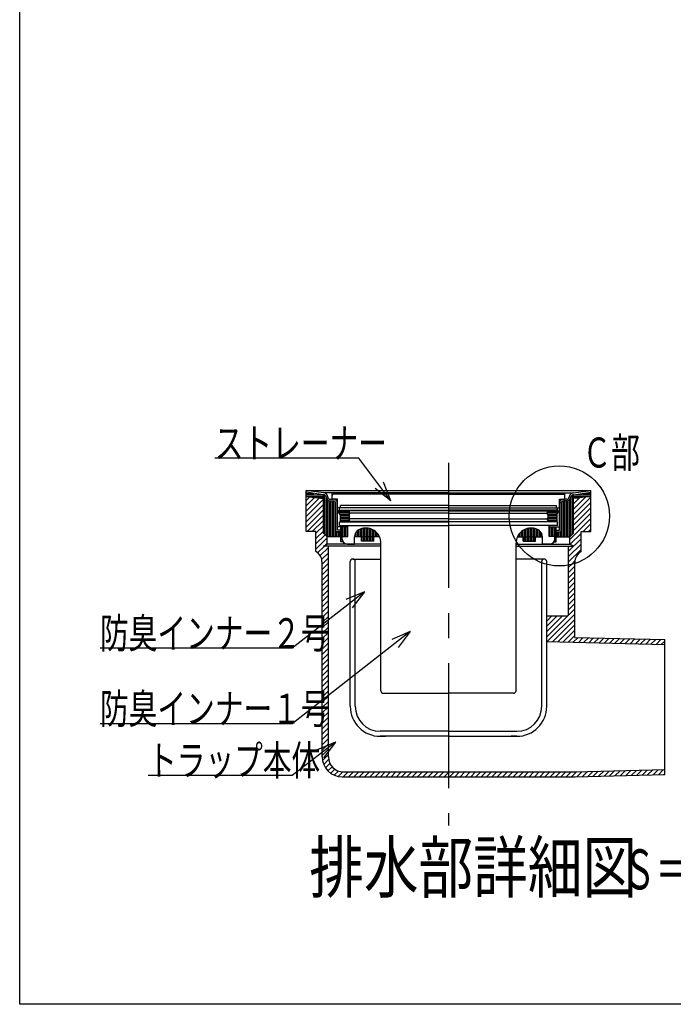
# Model space of a CAD drawing. Extents: x 96 to 2311, y 93 to 1536.
# Drawn here: x 96 to 618, y 96 to 883 of the extents above; entities that cross this region are included whole.
import ezdxf

# ---------------------------------------------------------------- set-up
doc = ezdxf.new("R2010")
doc.units = 0
doc.header["$LTSCALE"] = 8
doc.header["$MEASUREMENT"] = 0
doc.linetypes.add('CENTER2', pattern=[20, 12.5, -2.5, 2.5, -2.5])
for name, color, linetype in [('_0-7_枠細線', 7, 'CONTINUOUS'), ('_0-8_枠中線', 7, 'CONTINUOUS'), ('_0-E_極細4', 7, 'CONTINUOUS'), ('_1-1_寸法4', 7, 'CONTINUOUS')]:
    doc.layers.add(name, color=color, linetype=linetype)
doc.styles.get("Standard").update_dxf_attribs({"font": 'txt', "bigfont": 'bigfont.shx'})

msp = doc.modelspace()

# ---------------------------------------------------------------- linework, layer by layer
at = {"layer": '_0-8_枠中線', "color": 5, "linetype": 'Continuous'}
for p, q in [((96, 96), (96, 1536)), ((2280, 96), (96, 96))]:
    msp.add_line(p, q, dxfattribs=at)
at = {"layer": '_0-E_極細4', "color": 6, "linetype": 'CENTER2'}
msp.add_line((438.68, 528.58), (438.68, 238.8), dxfattribs=at)
at = {"layer": '_0-E_極細4', "color": 6, "linetype": 'Continuous'}
for p, q in [((338.72, 504.48), (324.88, 506.45)), ((324.88, 505.07), (324.88, 506.45)), ((324.88, 506.45), (552.48, 506.45)), ((324.88, 474.78), (324.88, 506.42)), ((338.72, 503.07), (324.88, 505.04)), ((324.88, 504.15), (331.13, 504.15)), ((438.68, 504.48), (338.72, 504.48)), ((345.68, 499.48), (345.68, 504.48)), ((438.68, 503.48), (346.78, 503.48)), ((438.68, 504.48), (538.63, 504.48)), ((438.68, 503.48), (530.58, 503.48)), ((531.68, 499.48), (531.68, 504.48)), ((538.63, 504.48), (552.48, 506.45)), ((538.63, 503.07), (552.48, 505.04)), ((546.22, 504.15), (552.48, 504.15)), ((552.48, 505.07), (552.48, 506.45)), ((552.48, 474.78), (552.48, 506.42)), ((324.88, 502.95), (338.72, 502.95)), ((324.88, 501.75), (338.72, 501.75)), ((324.88, 501.67), (338.72, 500.07)), ((324.88, 498.38), (327.82, 501.33)), ((324.88, 494.14), (331.62, 500.89)), ((324.88, 489.9), (335.43, 500.45)), ((324.88, 485.65), (338.72, 499.5)), ((334.56, 500.55), (338.72, 500.55)), ((338.72, 472.44), (338.72, 503.08)), ((339.7, 471.46), (339.7, 502.84)), ((340.9, 470.26), (340.9, 500.65)), ((342.1, 469.48), (342.1, 498.8)), ((343.3, 469.48), (343.3, 498.2)), ((344.19, 499.48), (346.58, 499.48)), ((344.19, 498.08), (346.58, 498.08)), ((344.5, 469.48), (344.5, 498.08)), ((345.7, 469.48), (345.7, 498.08)), ((345.78, 499.88), (345.78, 502.48)), ((350.08, 499.48), (346.18, 499.48)), ((346.9, 469.48), (346.9, 498.06)), ((348.1, 469.48), (348.1, 497.43)), ((348.68, 473.48), (348.68, 495.98)), ((350.08, 493.48), (350.08, 499.48)), ((350.08, 474.88), (350.08, 495.98)), ((527.28, 499.48), (531.18, 499.48)), ((527.28, 493.48), (527.28, 499.48)), ((527.28, 474.88), (527.28, 495.98)), ((528.68, 473.48), (528.68, 495.98)), ((529.3, 469.48), (529.3, 497.47)), ((530.5, 469.48), (530.5, 498.06)), ((533.16, 499.48), (530.78, 499.48)), ((533.16, 498.08), (530.78, 498.08)), ((531.58, 499.88), (531.58, 502.48)), ((531.7, 469.48), (531.7, 498.08)), ((532.9, 469.48), (532.9, 498.08)), ((534.1, 469.48), (534.1, 498.21)), ((535.3, 469.48), (535.3, 498.84)), ((536.5, 470.3), (536.5, 500.84)), ((537.7, 471.5), (537.7, 502.86)), ((538.63, 472.44), (538.63, 503.08)), ((538.63, 502.95), (552.48, 502.95)), ((538.63, 501.75), (552.48, 501.75)), ((552.48, 501.67), (538.63, 500.07)), ((538.63, 491.52), (548.29, 501.18)), ((538.63, 487.28), (552.48, 501.12)), ((538.63, 495.76), (543.5, 500.63)), ((538.63, 500.55), (542.79, 500.55)), ((538.63, 500.01), (538.7, 500.07)), ((538.63, 483.04), (552.48, 496.88)), ((324.88, 481.41), (338.72, 495.25)), ((324.88, 477.17), (338.72, 491.01)), ((438.68, 490.29), (350.38, 490.29)), ((351.98, 487.29), (350.38, 490.29)), ((350.67, 489.75), (359.18, 489.75)), ((438.28, 492.48), (351.08, 492.48)), ((351.31, 488.55), (359.92, 488.55)), ((351.68, 490.68), (351.68, 492.48)), ((351.68, 490.68), (438.68, 490.68)), ((352.28, 492.48), (352.28, 494.48)), ((438.28, 494.48), (352.28, 494.48)), ((359.18, 490.29), (359.18, 489.29)), ((360.18, 488.29), (359.18, 489.29)), ((359.18, 487.29), (360.18, 488.29)), ((438.68, 488.29), (360.18, 488.29)), ((525.68, 490.68), (438.68, 490.68)), ((438.68, 490.29), (526.98, 490.29)), ((438.68, 488.29), (517.18, 488.29)), ((439.08, 494.48), (525.08, 494.48)), ((439.08, 492.48), (526.28, 492.48)), ((517.18, 488.29), (518.18, 489.29)), ((518.18, 487.29), (517.18, 488.29)), ((517.43, 488.55), (526.04, 488.55)), ((518.18, 490.29), (518.18, 489.29)), ((518.18, 489.75), (526.68, 489.75)), ((525.08, 492.48), (525.08, 494.48)), ((525.38, 487.29), (526.98, 490.29)), ((525.68, 490.68), (525.68, 492.48)), ((538.63, 478.79), (552.48, 492.64)), ((538.63, 474.55), (552.48, 488.39)), ((325.62, 473.67), (338.72, 486.77)), ((329.86, 473.67), (338.72, 482.52)), ((351.68, 478.48), (351.68, 481.48)), ((351.68, 481.48), (438.68, 481.48)), ((351.95, 487.35), (359.23, 487.35)), ((351.98, 487.29), (351.98, 481.69)), ((351.98, 486.15), (359.18, 486.15)), ((351.98, 484.95), (359.18, 484.95)), ((351.98, 483.75), (360.12, 483.75)), ((351.98, 482.55), (359.18, 482.55)), ((438.68, 481.69), (351.98, 481.69)), ((359.18, 487.29), (359.18, 484.69)), ((360.18, 483.69), (359.18, 484.69)), ((359.18, 482.69), (360.18, 483.69)), ((359.18, 482.69), (359.18, 481.69)), ((438.68, 483.69), (360.18, 483.69)), ((438.68, 483.69), (517.18, 483.69)), ((438.68, 481.69), (525.38, 481.69)), ((525.68, 481.48), (438.68, 481.48)), ((517.18, 483.69), (518.18, 484.69)), ((518.18, 482.69), (517.18, 483.69)), ((517.23, 483.75), (525.38, 483.75)), ((518.12, 487.35), (525.4, 487.35)), ((518.18, 487.29), (518.18, 484.69)), ((518.18, 486.15), (525.38, 486.15)), ((518.18, 484.95), (525.38, 484.95)), ((518.18, 482.69), (518.18, 481.69)), ((518.18, 482.55), (525.38, 482.55)), ((525.38, 487.29), (525.38, 481.69)), ((525.68, 478.48), (525.68, 481.48)), ((535.68, 467.35), (552.48, 484.15)), ((546.23, 473.67), (552.48, 479.91)), ((324.88, 473.67), (324.88, 474.78)), ((332.68, 473.67), (324.88, 473.67)), ((332.68, 472.24), (338.72, 478.28)), ((332.68, 468), (338.72, 474.04)), ((332.68, 457.67), (332.68, 473.67)), ((338.72, 472.44), (341.68, 469.48)), ((352.68, 473.48), (348.68, 473.48)), ((349.3, 469.48), (349.3, 473.48)), ((358.18, 477.48), (350.08, 477.48)), ((352.68, 474.88), (350.08, 474.88)), ((350.5, 469.48), (350.5, 473.48)), ((351.68, 478.48), (358.18, 478.48)), ((351.7, 469.48), (351.7, 473.48)), ((352.68, 465.48), (352.68, 477.48)), ((352.9, 465.48), (352.9, 477.48)), ((354.1, 469.68), (354.1, 477.48)), ((355.3, 469.68), (355.3, 477.48)), ((356.5, 469.68), (356.5, 477.48)), ((357.7, 469.68), (357.7, 477.48)), ((358.18, 478.48), (438.68, 478.48)), ((358.18, 469.68), (358.18, 478.48)), ((364.9, 469.48), (364.9, 473.31)), ((366.1, 469.48), (366.1, 474.47)), ((367.3, 469.48), (367.3, 475.16)), ((368.5, 469.48), (368.5, 475.68)), ((369.7, 469.48), (369.7, 476.06)), ((370.9, 469.48), (370.9, 476.3)), ((372.1, 469.48), (372.1, 476.42)), ((373.3, 469.48), (373.3, 476.41)), ((374.5, 469.48), (374.5, 476.29)), ((375.7, 469.48), (375.7, 476.04)), ((376.9, 469.48), (376.9, 475.66)), ((378.1, 469.48), (378.1, 475.14)), ((379.3, 469.48), (379.3, 474.44)), ((380.5, 469.48), (380.5, 473.53)), ((381.7, 469.48), (381.7, 472.34)), ((519.18, 478.48), (438.68, 478.48)), ((495.7, 469.48), (495.7, 472.39)), ((496.9, 469.48), (496.9, 473.57)), ((498.1, 469.48), (498.1, 474.47)), ((499.3, 469.48), (499.3, 475.16)), ((500.5, 469.48), (500.5, 475.68)), ((501.7, 469.48), (501.7, 476.06)), ((502.9, 469.48), (502.9, 476.3)), ((504.1, 469.48), (504.1, 476.42)), ((505.3, 469.48), (505.3, 476.41)), ((506.5, 469.48), (506.5, 476.29)), ((507.7, 469.48), (507.7, 476.04)), ((508.9, 469.48), (508.9, 475.66)), ((510.1, 469.48), (510.1, 475.14)), ((511.3, 469.48), (511.3, 474.44)), ((512.5, 469.48), (512.5, 473.25)), ((519.18, 469.68), (519.18, 478.48)), ((525.68, 478.48), (519.18, 478.48)), ((519.18, 477.48), (527.28, 477.48)), ((519.7, 469.68), (519.7, 477.48)), ((520.9, 469.68), (520.9, 477.48)), ((522.1, 469.68), (522.1, 477.48)), ((523.3, 469.68), (523.3, 477.48)), ((524.5, 465.48), (524.5, 477.48)), ((524.68, 465.48), (524.68, 477.48)), ((524.68, 474.88), (527.28, 474.88)), ((524.68, 473.48), (528.68, 473.48)), ((525.7, 469.48), (525.7, 473.48)), ((526.9, 469.48), (526.9, 473.48)), ((528.1, 469.48), (528.1, 473.48)), ((538.63, 472.44), (535.68, 469.48)), ((536.04, 463.47), (544.68, 472.11)), ((544.68, 457.67), (544.68, 473.67)), ((544.68, 473.67), (552.48, 473.67)), ((550.48, 473.67), (552.48, 475.67)), ((552.48, 473.67), (552.48, 474.78)), ((332.68, 463.75), (340.04, 471.12)), ((332.68, 459.51), (341.68, 468.51)), ((340.36, 462.96), (341.68, 464.27)), ((341.68, 463.67), (341.68, 469.48)), ((352.68, 469.48), (341.68, 469.48)), ((354.34, 465.48), (352.68, 465.48)), ((353.68, 469.68), (358.18, 469.68)), ((353.68, 467.68), (353.68, 469.68)), ((354.1, 465.48), (354.1, 465.89)), ((363.68, 463.68), (363.68, 469.48)), ((383.56, 469.48), (363.68, 469.48)), ((363.7, 469.48), (363.7, 470.19)), ((369.1, 466.08), (369.1, 469.48)), ((379.1, 466.08), (369.1, 466.08)), ((369.7, 466.08), (369.7, 469.48)), ((370.9, 466.08), (370.9, 469.48)), ((372.1, 466.08), (372.1, 469.48)), ((373.3, 466.08), (373.3, 469.48)), ((374.5, 466.08), (374.5, 469.48)), ((375.7, 466.08), (375.7, 469.48)), ((376.9, 466.08), (376.9, 469.48)), ((378.1, 466.08), (378.1, 469.48)), ((379.1, 466.08), (379.1, 469.48)), ((382.9, 469.48), (382.9, 470.72)), ((384.68, 346.48), (384.68, 464.43)), ((384.68, 461.48), (384.68, 464.43)), ((492.68, 346.48), (492.68, 464.43)), ((492.68, 461.48), (492.68, 464.43)), ((493.79, 469.48), (513.68, 469.48)), ((494.5, 469.48), (494.5, 470.79)), ((498.25, 466.08), (498.25, 469.48)), ((498.25, 466.08), (508.25, 466.08)), ((499.3, 466.08), (499.3, 469.48)), ((500.5, 466.08), (500.5, 469.48)), ((501.7, 466.08), (501.7, 469.48)), ((502.9, 466.08), (502.9, 469.48)), ((504.1, 466.08), (504.1, 469.48)), ((505.3, 466.08), (505.3, 469.48)), ((506.5, 466.08), (506.5, 469.48)), ((507.7, 466.08), (507.7, 469.48)), ((508.25, 466.08), (508.25, 469.48)), ((513.68, 463.68), (513.68, 469.48)), ((523.68, 469.68), (519.18, 469.68)), ((523.01, 465.48), (524.68, 465.48)), ((523.3, 465.48), (523.3, 465.98)), ((523.68, 467.68), (523.68, 469.68)), ((524.68, 469.48), (535.68, 469.48)), ((534.68, 457.87), (544.68, 467.87)), ((535.68, 463.67), (535.68, 469.48)), ((334.09, 456.68), (339.47, 462.07)), ((336.08, 454.43), (342.68, 461.03)), ((337.37, 451.47), (342.68, 456.78)), ((338.72, 462.07), (341.68, 463.67)), ((384.68, 462.07), (338.72, 462.07)), ((384.68, 463.67), (341.68, 463.67)), ((342.68, 407.91), (342.68, 462.07)), ((357.68, 463.68), (363.68, 463.68)), ((492.68, 463.67), (535.68, 463.67)), ((492.68, 462.07), (538.63, 462.07)), ((519.68, 463.68), (513.68, 463.68)), ((534.68, 453.62), (544.68, 463.62)), ((534.68, 407.91), (534.68, 462.07)), ((534.68, 449.38), (544.68, 459.38)), ((538.63, 462.07), (535.68, 463.67)), ((337.68, 447.54), (342.68, 452.54)), ((337.68, 293.77), (337.68, 449.01)), ((360.18, 334.07), (360.18, 449.67)), ((362.18, 451.67), (384.68, 451.67)), ((364.18, 334.07), (364.18, 449.67)), ((515.18, 451.67), (492.68, 451.67)), ((513.18, 334.07), (513.18, 449.67)), ((517.18, 334.07), (517.18, 449.67)), ((536.87, 447.33), (539.75, 450.21)), ((539.68, 389.06), (539.68, 449.01)), ((337.68, 443.3), (342.68, 448.3)), ((337.68, 439.06), (342.68, 444.06)), ((534.68, 445.14), (536.87, 447.33)), ((534.68, 440.89), (539.68, 445.89)), ((534.68, 436.65), (539.68, 441.65)), ((337.68, 434.81), (342.68, 439.81)), ((337.68, 430.57), (342.68, 435.57)), ((534.68, 432.41), (539.68, 437.41)), ((534.68, 428.17), (539.68, 433.17)), ((337.68, 426.33), (342.68, 431.33)), ((337.68, 422.09), (342.68, 427.09)), ((534.68, 423.92), (539.68, 428.92)), ((337.68, 417.84), (342.68, 422.84)), ((337.68, 413.6), (342.68, 418.6)), ((534.68, 419.68), (539.68, 424.68)), ((534.68, 415.44), (539.68, 420.44)), ((337.68, 409.36), (342.68, 414.36)), ((337.68, 405.12), (342.68, 410.12)), ((517.18, 389.45), (539.68, 411.95)), ((534.68, 411.2), (539.68, 416.2)), ((337.68, 400.87), (342.68, 405.87)), ((337.68, 396.63), (342.68, 401.63)), ((342.68, 293.69), (342.68, 407.91)), ((532.93, 405.93), (517.18, 405.93)), ((517.18, 393.7), (529.4, 405.93)), ((517.18, 397.94), (525.16, 405.93)), ((517.18, 402.18), (520.92, 405.93)), ((517.65, 385.69), (539.68, 407.71)), ((521.79, 385.58), (539.68, 403.47)), ((337.68, 392.39), (342.68, 397.39)), ((525.93, 385.48), (539.68, 399.23)), ((530.07, 385.38), (539.68, 394.98)), ((337.68, 388.14), (342.68, 393.14)), ((337.68, 383.9), (342.68, 388.9)), ((360.18, 334.07), (360.18, 388.07)), ((517.18, 334.07), (517.18, 388.07)), ((517.18, 385.7), (611.45, 383.37)), ((534.21, 385.28), (539.68, 390.74)), ((538.35, 385.18), (542.18, 389)), ((539.68, 389.06), (611.45, 387.29)), ((542.49, 385.07), (546.32, 388.9)), ((546.63, 384.97), (550.46, 388.8)), ((550.77, 384.87), (554.6, 388.69)), ((554.92, 384.77), (558.74, 388.59)), ((559.06, 384.67), (562.88, 388.49)), ((563.2, 384.56), (567.02, 388.39)), ((567.34, 384.46), (571.16, 388.29)), ((571.48, 384.36), (575.3, 388.18)), ((575.62, 384.26), (579.44, 388.08)), ((579.76, 384.15), (583.58, 387.98)), ((583.9, 384.05), (587.72, 387.88)), ((588.04, 383.95), (591.86, 387.78)), ((592.18, 383.85), (596.01, 387.67)), ((596.32, 383.75), (600.15, 387.57)), ((600.46, 383.64), (604.29, 387.47)), ((604.6, 383.54), (608.43, 387.37)), ((608.74, 383.44), (611.45, 386.14)), ((611.45, 279.54), (611.45, 387.29)), ((337.68, 379.66), (342.68, 384.66)), ((337.68, 375.42), (342.68, 380.42)), ((337.68, 371.17), (342.68, 376.17)), ((337.68, 366.93), (342.68, 371.93)), ((337.68, 362.69), (342.68, 367.69)), ((337.68, 358.45), (342.68, 363.45)), ((337.68, 354.2), (342.68, 359.2)), ((337.68, 349.96), (342.68, 354.96)), ((337.68, 345.72), (342.68, 350.72)), ((337.68, 341.48), (342.68, 346.48)), ((337.68, 337.23), (342.68, 342.23)), ((386.68, 344.48), (438.68, 344.48)), ((490.68, 344.48), (438.68, 344.48)), ((337.68, 332.99), (342.68, 337.99)), ((337.68, 328.75), (342.68, 333.75)), ((337.68, 324.5), (342.68, 329.5)), ((337.68, 320.26), (342.68, 325.26)), ((337.68, 316.02), (342.68, 321.02)), ((337.68, 311.78), (342.68, 316.78)), ((337.68, 307.53), (342.68, 312.53)), ((337.68, 303.29), (342.68, 308.29)), ((438.68, 314.07), (384.18, 314.07)), ((384.18, 310.07), (388.68, 310.07)), ((436.81, 310.07), (384.18, 310.07)), ((438.68, 310.07), (436.81, 310.07)), ((438.68, 314.07), (493.18, 314.07)), ((438.68, 310.07), (440.54, 310.07)), ((440.54, 310.07), (493.18, 310.07)), ((493.18, 310.07), (488.68, 310.07)), ((337.68, 299.05), (342.68, 304.05)), ((337.68, 294.81), (342.68, 299.81)), ((337.95, 290.84), (342.68, 295.56)), ((338.93, 287.57), (342.87, 291.52)), ((340.42, 284.82), (343.94, 288.34)), ((342.33, 282.49), (345.64, 285.8)), ((344.65, 280.56), (347.88, 283.8)), ((539.84, 281.69), (611.45, 283.46)), ((597.84, 279.2), (601.86, 283.22)), ((602.19, 279.31), (606.21, 283.33)), ((606.54, 279.42), (610.56, 283.44)), ((347.39, 279.06), (350.7, 282.37)), ((350.63, 278.07), (354.27, 281.7)), ((353.68, 277.77), (539.94, 277.77)), ((354.58, 277.77), (358.5, 281.69)), ((354.68, 281.69), (539.94, 281.69)), ((358.83, 277.77), (362.75, 281.69)), ((363.07, 277.77), (366.99, 281.69)), ((367.31, 277.77), (371.23, 281.69)), ((371.55, 277.77), (375.47, 281.69)), ((375.8, 277.77), (379.72, 281.69)), ((380.04, 277.77), (383.96, 281.69)), ((384.28, 277.77), (388.2, 281.69)), ((388.53, 277.77), (392.44, 281.69)), ((392.77, 277.77), (396.69, 281.69)), ((397.01, 277.77), (400.93, 281.69)), ((401.25, 277.77), (405.17, 281.69)), ((405.5, 277.77), (409.41, 281.69)), ((409.74, 277.77), (413.66, 281.69)), ((413.98, 277.77), (417.9, 281.69)), ((418.22, 277.77), (422.14, 281.69)), ((422.47, 277.77), (426.38, 281.69)), ((426.71, 277.77), (430.63, 281.69)), ((430.95, 277.77), (434.87, 281.69)), ((435.19, 277.77), (438.68, 281.26)), ((438.68, 281.26), (439.11, 281.69)), ((439.44, 277.77), (443.36, 281.69)), ((443.68, 277.77), (447.6, 281.69)), ((447.92, 277.77), (451.84, 281.69)), ((452.16, 277.77), (456.08, 281.69)), ((456.41, 277.77), (460.33, 281.69)), ((460.65, 277.77), (464.57, 281.69)), ((464.89, 277.77), (468.81, 281.69)), ((469.14, 277.77), (473.05, 281.69)), ((473.38, 277.77), (477.3, 281.69)), ((477.62, 277.77), (481.54, 281.69)), ((481.86, 277.77), (485.78, 281.69)), ((486.11, 277.77), (490.02, 281.69)), ((490.35, 277.77), (494.27, 281.69)), ((494.59, 277.77), (498.51, 281.69)), ((498.83, 277.77), (502.75, 281.69)), ((503.08, 277.77), (507, 281.69)), ((507.32, 277.77), (511.24, 281.69)), ((511.56, 277.77), (515.48, 281.69)), ((515.8, 277.77), (519.72, 281.69)), ((520.05, 277.77), (523.97, 281.69)), ((524.29, 277.77), (528.21, 281.69)), ((528.53, 277.77), (532.45, 281.69)), ((532.78, 277.77), (536.69, 281.69)), ((537.02, 277.77), (540.96, 281.72)), ((539.94, 277.77), (611.45, 279.54)), ((541.29, 277.81), (545.31, 281.83)), ((545.64, 277.92), (549.66, 281.93)), ((549.99, 278.02), (554.01, 282.04)), ((554.34, 278.13), (558.36, 282.15)), ((558.69, 278.24), (562.71, 282.26)), ((563.04, 278.34), (567.06, 282.36)), ((567.39, 278.45), (571.41, 282.47)), ((571.74, 278.56), (575.76, 282.58)), ((576.09, 278.67), (580.11, 282.68)), ((580.44, 278.77), (584.46, 282.79)), ((584.79, 278.88), (588.81, 282.9)), ((589.14, 278.99), (593.16, 283.01)), ((593.49, 279.1), (597.51, 283.11)), ((610.89, 279.52), (611.45, 280.08))]:
    msp.add_line(p, q, dxfattribs=at)
for centre, radius, start, end in [((338.72, 500.98), 3.5, 4.15099, 90), ((346.78, 502.48), 1, 90, 155.94545), ((530.58, 502.48), 1, 24.05455, 90), ((538.63, 500.98), 3.5, 90, 175.84901), ((338.72, 500.98), 2.1, 4.15099, 90), ((344.19, 501.48), 3.4, 183.35089, 270), ((344.19, 501.48), 2, 183.35089, 270), ((346.78, 502.48), 1, 155.94545, 180), ((346.18, 499.88), 0.4, 180, 270), ((346.58, 495.98), 3.5, 0, 90), ((346.58, 495.98), 2.1, 0, 90), ((530.78, 495.98), 3.5, 90, 180), ((530.78, 495.98), 2.1, 90, 180), ((531.18, 499.88), 0.4, 270, 360), ((530.58, 502.48), 1, 0, 24.05455), ((533.16, 501.48), 2, 270, 356.64911), ((533.16, 501.48), 3.4, 270, 356.64911), ((538.63, 500.98), 2.1, 90, 175.84901), ((351.08, 493.48), 1, 180, 270), ((526.28, 493.48), 1, 270, 360), ((369.68, 469.68), 6, 129.9705, 181.9251), ((372.68, 464.43), 12, 24.88695, 124.83371), ((504.68, 464.43), 12, 55.16629, 155.11305), ((507.68, 469.68), 6, 358.0749, 50.0295), ((357.68, 467.68), 4, 180, 270), ((372.68, 464.43), 12, 0, 24.88695), ((504.68, 464.43), 12, 155.11305, 180), ((519.68, 467.68), 4, 270, 360), ((327.68, 449.01), 10, 0, 60), ((549.68, 449.01), 10, 120, 180), ((362.18, 449.67), 2, 90, 180), ((362.18, 449.67), 2, 0, 90), ((515.18, 449.67), 2, 90, 180), ((515.18, 449.67), 2, 0, 90), ((532.68, 407.91), 2, 277.18076, 360), ((386.68, 346.48), 2, 180, 270.00046), ((490.68, 346.48), 2, 269.99954, 360), ((384.18, 334.07), 24, 180, 270), ((384.18, 334.07), 20, 180, 270), ((493.18, 334.07), 24, 270, 360), ((493.18, 334.07), 20, 270, 360), ((353.68, 293.77), 16, 180, 270), ((354.68, 293.69), 12, 180, 270)]:
    msp.add_arc(centre, radius, start, end, dxfattribs=at)
at = {"layer": '_1-1_寸法4', "color": 7, "linetype": 'Continuous'}
for p, q in [((367.12, 532.23), (251.92, 532.23)), ((392.66, 498.15), (367.12, 532.23)), ((392.66, 498.15), (386.71, 513)), ((392.66, 498.15), (380.08, 508.03)), ((371.45, 425.54), (313.82, 380.43)), ((371.45, 425.54), (356.73, 419.27)), ((371.45, 425.54), (361.83, 412.75)), ((408, 393.78), (313.82, 320.13)), ((408, 393.78), (393.28, 387.52)), ((408, 393.78), (398.38, 381)), ((313.82, 380.43), (160.22, 380.43)), ((313.82, 320.13), (160.22, 320.13)), ((348.42, 305.52), (313.82, 278.83)), ((348.42, 305.52), (333.65, 299.36)), ((348.42, 305.52), (338.71, 292.8)), ((313.82, 278.83), (198.62, 278.83))]:
    msp.add_line(p, q, dxfattribs=at)
msp.add_circle((527.28, 486.16), 40, dxfattribs=at)

# ---------------------------------------------------------------- texts
at = {"layer": '_0-7_枠細線', "color": 5}
for s, height, width, p in [('排水部詳細図', 40, 0.8, (327.41, 185.46)), ('Ｓ＝１：４', 32, 0.6, (578.17, 187.8))]:
    msp.add_text(s, height=height, dxfattribs=dict(at, width=width)).set_placement(p)
at = {"layer": '_1-1_寸法4', "color": 7, "width": 0.7}
for s, p in [('ストレーナー', (251.92, 532.23)), ('防臭インナー２号', (160.22, 380.43)), ('防臭インナー１号', (160.22, 320.13)), ('トラップ本体', (198.62, 278.83))]:
    msp.add_text(s, height=24, rotation=360, dxfattribs=at).set_placement(p)
msp.add_text('Ｃ部', height=24, dxfattribs=at).set_placement((545.84, 524.75))

doc.saveas('drawing.dxf')
